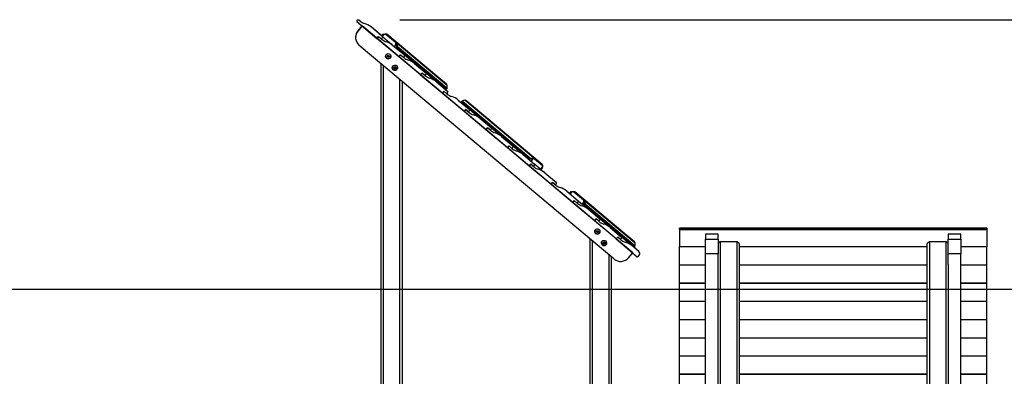
# Model space of a CAD drawing. Units: inches. Extents: x 32 to 181, y 37 to 242.
# Drawn here: x 85 to 132, y 225 to 242 of the extents above; entities that cross this region are included whole.
import ezdxf

# ---------------------------------------------------------------- set-up
doc = ezdxf.new("R2010")
doc.units = ezdxf.units.IN
doc.header["$MEASUREMENT"] = 0
doc.layers.add('Ebene 1', color=7, linetype='Continuous')

# ---------------------------------------------------------------- blocks, each defined once
blk = doc.blocks.new('block 2')
at = {"layer": 'Ebene 1', "color": 179, "lineweight": 25, "true_color": 0x1a171b}
for points in [[(100.693, 242.139), (100.693, 242.111)], [(100.693, 242.111), (101.65, 241.307)], [(100.846, 242.139), (100.792, 242.184)], [(100.846, 242.139), (100.792, 242.184)], [(102.753, 242.198), (180.893, 242.198)], [(100.94, 241.904), (100.747, 241.674)], [(100.747, 241.674), (100.94, 241.904)], [(100.94, 241.904), (100.747, 241.674)], [(100.747, 241.674), (100.94, 241.904)], [(113.882, 231.044), (100.94, 241.904)], [(113.882, 231.044), (100.94, 241.904)], [(101.87, 241.436), (101.368, 241.858)], [(101.916, 241.398), (101.368, 241.858)], [(101.65, 241.307), (101.727, 241.399)], [(101.666, 241.294), (101.65, 241.307)], [(101.665, 241.295), (101.743, 241.386)], [(101.665, 241.295), (101.743, 241.386)], [(102.7, 240.427), (101.665, 241.295)], [(101.727, 241.399), (101.865, 241.284)], [(101.743, 241.386), (101.896, 241.258)], [(101.865, 241.284), (101.896, 241.321)], [(101.865, 241.284), (101.896, 241.258)], [(101.908, 241.482), (101.87, 241.436)], [(101.978, 241.493), (101.905, 241.407)], [(101.917, 241.489), (101.914, 241.487), (101.912, 241.486), (101.908, 241.482)], [(101.947, 241.501), (101.931, 241.495), (101.917, 241.489)], [(101.978, 241.493), (101.969, 241.494), (101.962, 241.494), (101.955, 241.494), (101.95, 241.494), (101.945, 241.494), (101.941, 241.494), (101.933, 241.493), (101.926, 241.492), (101.921, 241.491), (101.917, 241.489)], [(101.919, 241.394), (102.387, 241.001)], [(101.96, 241.507), (101.944, 241.5), (101.927, 241.492)], [(101.947, 241.501), (101.955, 241.505), (101.966, 241.509), (101.979, 241.513), (101.994, 241.516)], [(101.994, 241.516), (101.986, 241.505), (101.978, 241.493)], [(102.041, 241.504), (101.978, 241.493)], [(101.994, 241.516), (102.057, 241.527)], [(102.057, 241.527), (102.041, 241.504)], [(102.079, 241.495), (102.061, 241.504), (102.041, 241.504)], [(102.057, 241.527), (102.092, 241.526), (102.122, 241.511)], [(102.122, 241.511), (102.079, 241.495)], [(102.542, 241.106), (102.079, 241.495)], [(104.518, 239.5), (102.122, 241.511)], [(102.122, 241.511), (102.585, 241.123)], [(102.585, 241.123), (102.542, 241.106)], [(102.559, 241.069), (102.554, 241.09), (102.542, 241.106)], [(102.585, 241.123), (102.604, 241.096), (102.611, 241.062)], [(102.585, 241.123), (104.982, 239.112)], [(112.985, 230.752), (100.808, 240.969)], [(102.418, 240.977), (102.966, 240.517)], [(102.486, 240.919), (102.559, 241.005)], [(102.611, 241.062), (102.559, 241.069)], [(102.559, 241.005), (102.559, 241.069)], [(102.589, 240.924), (102.589, 240.925), (102.589, 240.925), (102.589, 240.926), (102.588, 240.926), (102.588, 240.927), (102.588, 240.927), (102.588, 240.928), (102.587, 240.928), (102.587, 240.929), (102.587, 240.929), (102.587, 240.93), (102.587, 240.93), (102.586, 240.931), (102.586, 240.931), (102.586, 240.932), (102.585, 240.932), (102.585, 240.933), (102.585, 240.933), (102.585, 240.934), (102.584, 240.934), (102.584, 240.935), (102.584, 240.936), (102.584, 240.936), (102.583, 240.937), (102.583, 240.937), (102.583, 240.938), (102.583, 240.938), (102.583, 240.939), (102.582, 240.939), (102.582, 240.94), (102.582, 240.941), (102.582, 240.941), (102.581, 240.942), (102.581, 240.942), (102.581, 240.943), (102.58, 240.943), (102.58, 240.944), (102.58, 240.944), (102.58, 240.945), (102.579, 240.946), (102.579, 240.946), (102.579, 240.947), (102.579, 240.948), (102.578, 240.948), (102.578, 240.949), (102.578, 240.949), (102.578, 240.95), (102.577, 240.95), (102.577, 240.951), (102.577, 240.952), (102.577, 240.952), (102.576, 240.953), (102.576, 240.954), (102.576, 240.954), (102.575, 240.955), (102.575, 240.955), (102.575, 240.956), (102.575, 240.957), (102.574, 240.957), (102.574, 240.958), (102.574, 240.958), (102.574, 240.959), (102.574, 240.96), (102.573, 240.961), (102.573, 240.961), (102.573, 240.962), (102.573, 240.962), (102.572, 240.963), (102.572, 240.964), (102.572, 240.964), (102.572, 240.965), (102.571, 240.965), (102.571, 240.966), (102.571, 240.967), (102.571, 240.968), (102.571, 240.968), (102.57, 240.969), (102.57, 240.97), (102.569, 240.97), (102.569, 240.971), (102.569, 240.972), (102.569, 240.973), (102.569, 240.973), (102.569, 240.974), (102.568, 240.975), (102.568, 240.976), (102.567, 240.977), (102.567, 240.978), (102.567, 240.978), (102.567, 240.979), (102.566, 240.98), (102.566, 240.981), (102.566, 240.982), (102.565, 240.983), (102.565, 240.984), (102.565, 240.985), (102.565, 240.986), (102.564, 240.986), (102.564, 240.988), (102.564, 240.988), (102.563, 240.989), (102.563, 240.99), (102.563, 240.991), (102.563, 240.992), (102.562, 240.993), (102.562, 240.994), (102.562, 240.995), (102.561, 240.996), (102.561, 240.998), (102.561, 240.999), (102.56, 241), (102.56, 241.001), (102.56, 241.002), (102.559, 241.003), (102.559, 241.004), (102.559, 241.005)], [(102.612, 240.998), (102.585, 241.001), (102.559, 241.005)], [(102.574, 240.845), (102.598, 240.837)], [(102.589, 240.924), (102.604, 240.93), (102.619, 240.936)], [(102.61, 240.851), (102.609, 240.858), (102.609, 240.865), (102.608, 240.871), (102.607, 240.877), (102.605, 240.882), (102.604, 240.887), (102.601, 240.896), (102.597, 240.907), (102.594, 240.916), (102.589, 240.924)], [(102.61, 240.851), (102.598, 240.837)], [(102.598, 240.837), (104.946, 238.868)], [(102.619, 240.936), (102.619, 240.936), (102.619, 240.935), (102.619, 240.934), (102.619, 240.934), (102.62, 240.933), (102.62, 240.933), (102.62, 240.932), (102.62, 240.932), (102.62, 240.931), (102.62, 240.931), (102.62, 240.93), (102.62, 240.929), (102.62, 240.929), (102.62, 240.929), (102.62, 240.928), (102.62, 240.927), (102.62, 240.927), (102.62, 240.926), (102.62, 240.926), (102.62, 240.925), (102.621, 240.925), (102.621, 240.924), (102.621, 240.923), (102.621, 240.923), (102.621, 240.922), (102.621, 240.921), (102.621, 240.921), (102.621, 240.92), (102.621, 240.92), (102.621, 240.919), (102.621, 240.919), (102.621, 240.918), (102.621, 240.917), (102.621, 240.917), (102.621, 240.916), (102.621, 240.916), (102.621, 240.915), (102.621, 240.914), (102.621, 240.913), (102.621, 240.913), (102.621, 240.912), (102.621, 240.912), (102.621, 240.911), (102.621, 240.91), (102.621, 240.91), (102.621, 240.909), (102.621, 240.908), (102.621, 240.908), (102.621, 240.907), (102.621, 240.906), (102.621, 240.906), (102.621, 240.905), (102.621, 240.905), (102.621, 240.904), (102.621, 240.903), (102.621, 240.902), (102.621, 240.902), (102.621, 240.901), (102.621, 240.9), (102.621, 240.9), (102.621, 240.899), (102.621, 240.899), (102.621, 240.898), (102.621, 240.897), (102.621, 240.896), (102.62, 240.896), (102.62, 240.895), (102.62, 240.894), (102.62, 240.893), (102.62, 240.893), (102.62, 240.892), (102.62, 240.892), (102.62, 240.891), (102.62, 240.89), (102.62, 240.89), (102.62, 240.889), (102.62, 240.888), (102.62, 240.888), (102.619, 240.887), (102.619, 240.886), (102.619, 240.885), (102.619, 240.885), (102.619, 240.884), (102.619, 240.883), (102.619, 240.882), (102.619, 240.881), (102.618, 240.88), (102.618, 240.879), (102.618, 240.879), (102.618, 240.878), (102.618, 240.877), (102.618, 240.876), (102.617, 240.875), (102.617, 240.874), (102.617, 240.873), (102.617, 240.872), (102.616, 240.871), (102.616, 240.87), (102.616, 240.869), (102.616, 240.869), (102.615, 240.867), (102.615, 240.866), (102.615, 240.865), (102.614, 240.864), (102.614, 240.863), (102.614, 240.862), (102.614, 240.861), (102.613, 240.86), (102.613, 240.859), (102.613, 240.858), (102.612, 240.857), (102.612, 240.856), (102.611, 240.855), (102.611, 240.854), (102.61, 240.853), (102.61, 240.851)], [(104.958, 238.882), (102.61, 240.851)], [(105.008, 239.051), (102.611, 241.062)], [(102.611, 241.062), (102.612, 240.998)], [(102.612, 240.998), (102.612, 240.982), (102.614, 240.966), (102.616, 240.951), (102.619, 240.936)], [(102.619, 240.936), (105.001, 238.937)], [(102.777, 240.519), (102.7, 240.427)], [(102.7, 240.427), (102.777, 240.519)], [(103.734, 239.559), (102.7, 240.427)], [(102.914, 240.403), (102.777, 240.519)], [(102.777, 240.519), (102.93, 240.39)], [(102.946, 240.44), (102.914, 240.403)], [(102.914, 240.403), (102.93, 240.39)], [(103.422, 240.133), (102.968, 240.514)], [(101.851, 198.745), (101.851, 240.095)], [(101.95, 240.011), (101.95, 198.745)], [(103.452, 240.109), (104, 239.649)], [(102.75, 198.745), (102.75, 239.339)], [(102.851, 239.255), (102.851, 198.745)], [(103.811, 239.651), (103.734, 239.559)], [(103.742, 239.553), (103.734, 239.559)], [(103.741, 239.553), (103.819, 239.645)], [(103.741, 239.553), (103.819, 239.645)], [(104.776, 238.685), (103.741, 239.553)], [(103.949, 239.535), (103.811, 239.651)], [(103.819, 239.645), (103.972, 239.516)], [(103.98, 239.572), (103.949, 239.535)], [(103.949, 239.535), (103.972, 239.516)], [(104.463, 239.259), (104.002, 239.646)], [(104.493, 239.235), (105.041, 238.775)], [(104.982, 239.112), (104.518, 239.5)], [(104.853, 238.777), (104.776, 238.685)], [(104.783, 238.678), (104.861, 238.771)], [(104.783, 238.678), (104.861, 238.771)], [(104.991, 238.661), (104.853, 238.777)], [(104.861, 238.771), (105.014, 238.642)], [(104.946, 238.868), (104.958, 238.882)], [(104.946, 238.868), (104.95, 238.852)], [(104.952, 238.851), (104.99, 238.896)], [(104.952, 238.851), (105.041, 238.775)], [(104.958, 238.882), (104.964, 238.887), (104.971, 238.892), (104.976, 238.896), (104.98, 238.9), (104.984, 238.904), (104.986, 238.907), (104.992, 238.915), (104.996, 238.923), (104.999, 238.93), (105.001, 238.937)], [(104.995, 238.906), (104.994, 238.903), (104.993, 238.9), (104.991, 238.898), (104.989, 238.895), (104.986, 238.893), (104.983, 238.891), (104.979, 238.888), (104.974, 238.886), (104.966, 238.884), (104.958, 238.882)], [(105.008, 239.051), (105.001, 239.085), (104.982, 239.112)], [(104.995, 238.906), (104.998, 238.922), (105.001, 238.937)], [(105.001, 238.937), (105.004, 238.946), (105.007, 238.958), (105.008, 238.972), (105.009, 238.987)], [(105.001, 238.934), (105.005, 238.951)], [(105.009, 238.987), (105.008, 239.051)], [(104.783, 238.678), (104.776, 238.685)], [(105.817, 237.811), (104.783, 238.678)], [(105.022, 238.698), (104.991, 238.661)], [(104.991, 238.661), (105.014, 238.642)], [(105.535, 238.361), (105.67, 238.247)], [(105.535, 238.361), (106.083, 237.901)], [(105.717, 238.303), (105.67, 238.247)], [(105.714, 238.248), (105.712, 238.255), (105.711, 238.262), (105.711, 238.268), (105.711, 238.273), (105.711, 238.277), (105.711, 238.281), (105.711, 238.287), (105.712, 238.293), (105.714, 238.297), (105.716, 238.301)], [(105.75, 238.309), (105.747, 238.307), (105.744, 238.303), (105.74, 238.3), (105.737, 238.295), (105.733, 238.29), (105.729, 238.285), (105.726, 238.278), (105.722, 238.271), (105.718, 238.26), (105.714, 238.248)], [(105.716, 238.301), (105.718, 238.303), (105.72, 238.305), (105.722, 238.307), (105.726, 238.309), (105.729, 238.311), (105.733, 238.312), (105.734, 238.313)], [(105.716, 238.301), (105.733, 238.306), (105.75, 238.309)], [(105.771, 238.325), (105.752, 238.319), (105.734, 238.313)], [(105.79, 238.332), (105.777, 238.328), (105.766, 238.322), (105.757, 238.316), (105.75, 238.309)], [(105.75, 238.309), (109.017, 235.569)], [(105.847, 238.348), (105.79, 238.332)], [(105.902, 238.34), (105.877, 238.351), (105.847, 238.348)], [(109.133, 235.591), (105.847, 238.348)], [(106.273, 238.028), (105.902, 238.34)], [(105.902, 238.34), (109.188, 235.583)], [(105.678, 238.241), (105.702, 238.234)], [(105.714, 238.248), (105.702, 238.234)], [(105.702, 238.234), (108.92, 235.533)], [(108.932, 235.548), (105.714, 238.248)], [(105.894, 237.903), (105.817, 237.811)], [(105.825, 237.804), (105.817, 237.811)], [(105.825, 237.804), (105.902, 237.896)], [(105.825, 237.804), (105.902, 237.896)], [(106.859, 236.936), (105.825, 237.804)], [(106.032, 237.787), (105.894, 237.903)], [(105.902, 237.896), (106.055, 237.768)], [(106.064, 237.824), (106.032, 237.787)], [(106.561, 237.5), (106.085, 237.899)], [(109.559, 235.271), (106.273, 238.028)], [(106.032, 237.787), (106.055, 237.768)], [(106.577, 237.487), (107.125, 237.027)], [(106.937, 237.029), (106.859, 236.936)], [(106.859, 236.936), (106.937, 237.029)], [(107.894, 236.069), (106.859, 236.936)], [(107.075, 236.913), (106.937, 237.029)], [(106.937, 237.029), (107.09, 236.9)], [(107.106, 236.95), (107.075, 236.913)], [(107.075, 236.913), (107.09, 236.9)], [(107.594, 236.633), (107.127, 237.025)], [(107.611, 236.619), (108.159, 236.159)], [(107.894, 236.069), (107.971, 236.161)], [(107.971, 236.161), (107.894, 236.069)], [(108.928, 235.201), (107.894, 236.069)], [(107.971, 236.161), (108.124, 236.032)], [(108.108, 236.045), (107.971, 236.161)], [(108.14, 236.082), (108.108, 236.045)], [(108.108, 236.045), (108.124, 236.032)], [(108.629, 235.765), (108.161, 236.157)], [(108.645, 235.751), (109.194, 235.291)], [(108.92, 235.533), (108.932, 235.548)], [(108.92, 235.533), (108.939, 235.504)], [(108.932, 235.548), (108.94, 235.552), (108.948, 235.555), (108.955, 235.557), (108.962, 235.56), (108.968, 235.561), (108.974, 235.563), (108.985, 235.565), (108.996, 235.567), (109.006, 235.568), (109.017, 235.569)], [(109.015, 235.534), (109.008, 235.536), (109.001, 235.538), (108.994, 235.539), (108.987, 235.541), (108.98, 235.542), (108.972, 235.544), (108.963, 235.545), (108.955, 235.546), (108.943, 235.547), (108.932, 235.548)], [(109.017, 235.569), (109.016, 235.552), (109.015, 235.534)], [(109.094, 235.522), (109.087, 235.522), (109.08, 235.522), (109.073, 235.523), (109.067, 235.523), (109.061, 235.524), (109.056, 235.525), (109.045, 235.526), (109.034, 235.529), (109.024, 235.531), (109.015, 235.534)], [(109.017, 235.569), (109.031, 235.568), (109.047, 235.569), (109.061, 235.571), (109.076, 235.575)], [(109.094, 235.522), (109.022, 235.435)], [(109.076, 235.575), (109.133, 235.591)], [(109.076, 235.575), (109.086, 235.548), (109.094, 235.522)], [(109.152, 235.538), (109.094, 235.522)], [(109.133, 235.591), (109.163, 235.594), (109.188, 235.583)], [(109.133, 235.591), (109.152, 235.538)], [(109.185, 235.533), (109.17, 235.539), (109.152, 235.538)], [(109.188, 235.583), (109.185, 235.533)], [(109.556, 235.222), (109.185, 235.533)], [(109.188, 235.583), (109.559, 235.271)], [(109.005, 235.293), (108.928, 235.201)], [(108.935, 235.195), (108.928, 235.201)], [(108.935, 235.194), (109.012, 235.287)], [(108.935, 235.194), (109.012, 235.287)], [(109.97, 234.327), (108.935, 235.194)], [(109.143, 235.177), (109.005, 235.293)], [(109.012, 235.287), (109.166, 235.158)], [(109.174, 235.215), (109.143, 235.177)], [(109.143, 235.177), (109.166, 235.158)], [(109.195, 235.289), (109.488, 235.044)], [(109.488, 235.044), (109.561, 235.131)], [(109.508, 235.027), (109.503, 235.031), (109.488, 235.044)], [(109.508, 235.027), (109.555, 235.083)], [(109.554, 235.082), (109.555, 235.084), (109.557, 235.086), (109.559, 235.089), (109.56, 235.092), (109.561, 235.096), (109.561, 235.1), (109.562, 235.106), (109.562, 235.112), (109.562, 235.121), (109.561, 235.131)], [(109.559, 235.271), (109.556, 235.222)], [(109.567, 235.19), (109.565, 235.208), (109.556, 235.222)], [(109.559, 235.271), (109.574, 235.249), (109.577, 235.218)], [(109.561, 235.131), (109.567, 235.19)], [(109.571, 235.159), (109.566, 235.145), (109.561, 235.131)], [(109.562, 235.101), (109.564, 235.12), (109.567, 235.14)], [(109.577, 235.218), (109.567, 235.19)], [(109.577, 235.218), (109.571, 235.159)], [(109.687, 234.877), (110.235, 234.417)], [(109.687, 234.877), (110.235, 234.417)], [(110.047, 234.419), (109.97, 234.327)], [(109.977, 234.32), (109.97, 234.327)], [(109.977, 234.32), (109.97, 234.327)], [(109.977, 234.32), (110.054, 234.412)], [(109.977, 234.32), (110.054, 234.412)], [(111.011, 233.452), (109.977, 234.32)], [(110.184, 234.303), (110.047, 234.419)], [(110.054, 234.412), (110.208, 234.284)], [(110.215, 234.34), (110.184, 234.303)], [(110.184, 234.303), (110.208, 234.284)], [(110.729, 234.003), (110.856, 233.896)], [(110.729, 234.003), (111.277, 233.543)], [(110.895, 233.942), (110.856, 233.896)], [(110.964, 233.953), (110.892, 233.866)], [(110.903, 233.949), (110.901, 233.947), (110.899, 233.946), (110.895, 233.942)], [(110.933, 233.96), (110.918, 233.954), (110.903, 233.949)], [(110.964, 233.953), (110.957, 233.953), (110.949, 233.954), (110.942, 233.954), (110.937, 233.954), (110.932, 233.954), (110.928, 233.953), (110.92, 233.953), (110.913, 233.952), (110.908, 233.95), (110.903, 233.949)], [(110.947, 233.967), (110.931, 233.959), (110.915, 233.952)], [(110.933, 233.96), (110.942, 233.965), (110.953, 233.969), (110.966, 233.973), (110.981, 233.976)], [(110.981, 233.976), (110.973, 233.964), (110.964, 233.953)], [(111.028, 233.964), (110.964, 233.953)], [(110.981, 233.976), (111.044, 233.987)], [(111.044, 233.987), (111.028, 233.964)], [(111.066, 233.954), (111.049, 233.963), (111.028, 233.964)], [(111.044, 233.987), (111.079, 233.986), (111.108, 233.971)], [(111.108, 233.971), (111.066, 233.954)], [(111.529, 233.566), (111.066, 233.954)], [(113.505, 231.96), (111.108, 233.971)], [(111.108, 233.971), (111.572, 233.582)], [(111.572, 233.582), (111.529, 233.566)], [(111.546, 233.529), (111.542, 233.55), (111.529, 233.566)], [(111.572, 233.582), (111.591, 233.556), (111.598, 233.521)], [(111.572, 233.582), (113.969, 231.571)], [(111.088, 233.545), (111.011, 233.452)], [(111.019, 233.446), (111.011, 233.453)], [(111.019, 233.446), (111.096, 233.538)], [(111.019, 233.446), (111.096, 233.538)], [(112.053, 232.578), (111.019, 233.446)], [(111.226, 233.429), (111.088, 233.545)], [(111.096, 233.538), (111.249, 233.409)], [(111.257, 233.466), (111.226, 233.429)], [(111.226, 233.429), (111.249, 233.409)], [(111.279, 233.541), (111.473, 233.378)], [(111.473, 233.378), (111.546, 233.465)], [(111.554, 233.31), (111.514, 233.344), (111.473, 233.378)], [(111.598, 233.521), (111.546, 233.529)], [(111.546, 233.465), (111.546, 233.529)], [(111.576, 233.384), (111.576, 233.385), (111.576, 233.385), (111.576, 233.385), (111.575, 233.386), (111.575, 233.386), (111.575, 233.387), (111.575, 233.387), (111.574, 233.388), (111.574, 233.389), (111.574, 233.389), (111.574, 233.39), (111.574, 233.39), (111.573, 233.39), (111.573, 233.391), (111.573, 233.391), (111.573, 233.392), (111.572, 233.392), (111.572, 233.393), (111.572, 233.394), (111.571, 233.394), (111.571, 233.395), (111.571, 233.395), (111.571, 233.396), (111.57, 233.396), (111.57, 233.397), (111.57, 233.397), (111.57, 233.398), (111.569, 233.399), (111.569, 233.399), (111.569, 233.4), (111.568, 233.4), (111.568, 233.401), (111.568, 233.401), (111.568, 233.402), (111.568, 233.402), (111.567, 233.403), (111.567, 233.404), (111.567, 233.404), (111.567, 233.405), (111.566, 233.406), (111.566, 233.406), (111.566, 233.407), (111.566, 233.407), (111.565, 233.408), (111.565, 233.408), (111.565, 233.409), (111.565, 233.409), (111.564, 233.41), (111.564, 233.411), (111.564, 233.412), (111.564, 233.412), (111.563, 233.412), (111.563, 233.413), (111.563, 233.414), (111.563, 233.414), (111.563, 233.415), (111.562, 233.416), (111.562, 233.416), (111.561, 233.417), (111.561, 233.418), (111.561, 233.418), (111.561, 233.419), (111.561, 233.42), (111.56, 233.42), (111.56, 233.421), (111.56, 233.421), (111.56, 233.422), (111.559, 233.423), (111.559, 233.423), (111.559, 233.424), (111.559, 233.425), (111.558, 233.425), (111.558, 233.426), (111.558, 233.427), (111.558, 233.427), (111.558, 233.428), (111.557, 233.429), (111.557, 233.43), (111.557, 233.43), (111.557, 233.431), (111.556, 233.432), (111.556, 233.432), (111.556, 233.433), (111.556, 233.434), (111.555, 233.435), (111.555, 233.436), (111.555, 233.436), (111.554, 233.437), (111.554, 233.438), (111.554, 233.439), (111.554, 233.44), (111.553, 233.44), (111.553, 233.441), (111.552, 233.442), (111.552, 233.443), (111.552, 233.444), (111.552, 233.445), (111.551, 233.446), (111.551, 233.447), (111.55, 233.448), (111.55, 233.449), (111.55, 233.45), (111.55, 233.451), (111.549, 233.452), (111.549, 233.453), (111.549, 233.454), (111.548, 233.455), (111.548, 233.456), (111.548, 233.457), (111.548, 233.458), (111.547, 233.459), (111.547, 233.461), (111.547, 233.462), (111.546, 233.463), (111.546, 233.464), (111.546, 233.465)], [(111.599, 233.458), (111.572, 233.461), (111.546, 233.465)], [(111.554, 233.31), (111.57, 233.301), (111.585, 233.297)], [(111.752, 233.144), (111.554, 233.31)], [(111.576, 233.384), (111.591, 233.39), (111.606, 233.396)], [(111.597, 233.311), (111.596, 233.318), (111.596, 233.325), (111.595, 233.331), (111.594, 233.337), (111.592, 233.341), (111.591, 233.346), (111.588, 233.356), (111.584, 233.366), (111.58, 233.375), (111.576, 233.384)], [(111.597, 233.311), (111.585, 233.297)], [(111.585, 233.297), (113.932, 231.327)], [(111.606, 233.396), (111.606, 233.395), (111.606, 233.395), (111.606, 233.394), (111.606, 233.394), (111.607, 233.393), (111.607, 233.393), (111.607, 233.392), (111.607, 233.392), (111.607, 233.391), (111.607, 233.391), (111.607, 233.39), (111.607, 233.389), (111.607, 233.389), (111.607, 233.388), (111.607, 233.387), (111.607, 233.387), (111.607, 233.386), (111.607, 233.386), (111.607, 233.385), (111.607, 233.385), (111.608, 233.384), (111.608, 233.384), (111.608, 233.383), (111.608, 233.382), (111.608, 233.382), (111.608, 233.381), (111.608, 233.38), (111.608, 233.38), (111.608, 233.379), (111.608, 233.379), (111.608, 233.378), (111.608, 233.378), (111.608, 233.377), (111.608, 233.376), (111.608, 233.376), (111.608, 233.375), (111.608, 233.374), (111.608, 233.374), (111.608, 233.373), (111.608, 233.373), (111.608, 233.372), (111.608, 233.371), (111.608, 233.371), (111.608, 233.37), (111.608, 233.37), (111.608, 233.369), (111.608, 233.368), (111.608, 233.367), (111.608, 233.367), (111.608, 233.366), (111.608, 233.366), (111.608, 233.365), (111.608, 233.364), (111.608, 233.364), (111.608, 233.363), (111.608, 233.362), (111.608, 233.361), (111.608, 233.361), (111.608, 233.36), (111.608, 233.36), (111.608, 233.359), (111.608, 233.358), (111.608, 233.358), (111.608, 233.357), (111.608, 233.356), (111.607, 233.355), (111.607, 233.355), (111.607, 233.354), (111.607, 233.353), (111.607, 233.353), (111.607, 233.352), (111.607, 233.351), (111.607, 233.351), (111.607, 233.35), (111.607, 233.349), (111.607, 233.349), (111.607, 233.348), (111.607, 233.347), (111.606, 233.346), (111.606, 233.346), (111.606, 233.345), (111.606, 233.344), (111.606, 233.343), (111.606, 233.342), (111.606, 233.342), (111.606, 233.341), (111.605, 233.34), (111.605, 233.339), (111.605, 233.338), (111.605, 233.337), (111.605, 233.336), (111.605, 233.336), (111.604, 233.335), (111.604, 233.334), (111.604, 233.333), (111.604, 233.332), (111.604, 233.331), (111.603, 233.33), (111.603, 233.329), (111.603, 233.328), (111.602, 233.327), (111.602, 233.326), (111.602, 233.325), (111.601, 233.324), (111.601, 233.323), (111.601, 233.322), (111.601, 233.321), (111.6, 233.32), (111.6, 233.319), (111.6, 233.318), (111.599, 233.317), (111.599, 233.315), (111.598, 233.314), (111.598, 233.313), (111.598, 233.312), (111.597, 233.311)], [(113.944, 231.342), (111.597, 233.311)], [(113.995, 231.51), (111.598, 233.521)], [(111.598, 233.521), (111.599, 233.458)], [(111.599, 233.458), (111.599, 233.442), (111.601, 233.426), (111.603, 233.41), (111.606, 233.396)], [(111.606, 233.396), (113.988, 231.397)], [(111.771, 233.129), (112.319, 232.668)], [(112.053, 232.578), (112.13, 232.67)], [(112.13, 232.67), (112.053, 232.578)], [(112.13, 232.67), (112.283, 232.542)], [(112.268, 232.555), (112.13, 232.67)], [(112.786, 232.276), (112.321, 232.667)], [(113.087, 231.711), (112.053, 232.578)], [(112.299, 232.592), (112.268, 232.555)], [(112.268, 232.555), (112.283, 232.542)], [(112.805, 232.261), (113.353, 231.801)], [(116.122, 232.171), (116.122, 232.214), (116.122, 232.231)], [(130.822, 232.231), (116.122, 232.231)], [(116.122, 232.171), (116.122, 232.143)], [(130.822, 232.171), (116.122, 232.171)], [(130.822, 232.231), (130.822, 232.214), (130.822, 232.171)], [(130.822, 232.171), (130.822, 232.143)], [(111.851, 198.745), (111.851, 231.704)], [(113.164, 231.802), (113.087, 231.711)], [(113.164, 231.802), (113.087, 231.711)], [(113.087, 231.711), (114.098, 230.862)], [(113.317, 231.674), (113.164, 231.802)], [(113.302, 231.687), (113.164, 231.802)], [(113.334, 231.724), (113.302, 231.687)], [(113.317, 231.674), (113.302, 231.687)], [(113.82, 231.408), (113.355, 231.799)], [(113.969, 231.571), (113.505, 231.96)], [(116.122, 232.143), (116.122, 231.34)], [(130.822, 232.143), (116.122, 232.143)], [(117.372, 231.937), (117.372, 231.706)], [(117.972, 231.937), (117.372, 231.937)], [(117.372, 231.002), (117.372, 231.342), (117.372, 231.706)], [(117.372, 231.706), (117.972, 231.706)], [(117.972, 231.706), (117.972, 231.937)], [(117.972, 231.706), (117.972, 231.342), (117.972, 231.002)], [(128.973, 231.937), (128.973, 231.706)], [(129.572, 231.937), (128.973, 231.937)], [(128.973, 231.002), (128.973, 231.342), (128.973, 231.706)], [(128.973, 231.706), (129.572, 231.706)], [(129.572, 231.706), (129.572, 231.937)], [(129.572, 231.706), (129.572, 231.342), (129.572, 231.002)], [(130.822, 232.143), (130.822, 231.34)], [(111.951, 231.62), (111.951, 198.745)], [(114.184, 231.104), (113.839, 231.393)], [(113.932, 231.327), (113.944, 231.342)], [(113.932, 231.327), (113.937, 231.311)], [(113.938, 231.31), (113.977, 231.356)], [(114.184, 231.104), (113.938, 231.31)], [(113.944, 231.342), (113.951, 231.346), (113.958, 231.351), (113.962, 231.356), (113.967, 231.36), (113.971, 231.363), (113.973, 231.367), (113.979, 231.375), (113.983, 231.383), (113.986, 231.39), (113.988, 231.397)], [(113.982, 231.365), (113.981, 231.363), (113.98, 231.36), (113.978, 231.357), (113.976, 231.355), (113.973, 231.352), (113.97, 231.35), (113.966, 231.348), (113.961, 231.346), (113.953, 231.344), (113.944, 231.342)], [(113.995, 231.51), (113.988, 231.545), (113.969, 231.571)], [(113.982, 231.365), (113.985, 231.381), (113.988, 231.397)], [(113.988, 231.397), (113.991, 231.406), (113.993, 231.418), (113.995, 231.432), (113.996, 231.447)], [(113.988, 231.394), (113.993, 231.411)], [(113.996, 231.447), (113.995, 231.51)], [(116.122, 231.327), (116.122, 231.34)], [(117.373, 231.34), (116.122, 231.34)], [(116.122, 230.46), (116.122, 231.327)], [(117.373, 231.327), (116.122, 231.327)], [(118.073, 231.574), (117.972, 231.491)], [(118.872, 231.574), (118.073, 231.574)], [(118.073, 231.574), (118.073, 221.799)], [(118.973, 231.491), (118.872, 231.574)], [(118.872, 221.414), (118.872, 231.574)], [(118.973, 231.491), (118.973, 221.365)], [(127.972, 231.34), (118.973, 231.34)], [(127.972, 231.327), (118.973, 231.327)], [(128.072, 231.574), (127.973, 231.491)], [(127.973, 219.613), (127.973, 231.491)], [(128.873, 231.574), (128.072, 231.574)], [(128.072, 231.574), (128.072, 219.613)], [(128.973, 231.491), (128.873, 231.574)], [(128.873, 220.445), (128.873, 231.574)], [(130.822, 231.34), (129.572, 231.34)], [(130.822, 231.327), (129.572, 231.327)], [(130.822, 231.327), (130.822, 231.34)], [(130.822, 230.46), (130.822, 231.327)], [(112.751, 198.745), (112.751, 230.949)], [(112.851, 230.865), (112.851, 198.745)], [(113.689, 230.814), (113.882, 231.044)], [(114.14, 230.866), (114.198, 230.935)], [(117.372, 223.417), (117.372, 231.002)], [(117.972, 231.002), (117.372, 231.002)], [(117.972, 230.486), (117.972, 231.002)], [(128.973, 230.486), (128.973, 231.002)], [(129.572, 231.002), (128.973, 231.002)], [(129.572, 223.417), (129.572, 231.002)], [(116.122, 229.592), (116.122, 230.46)], [(117.373, 230.46), (116.122, 230.46)], [(117.373, 230.46), (116.122, 230.46)], [(117.972, 221.847), (117.972, 230.486)], [(127.972, 230.46), (118.973, 230.46)], [(127.972, 230.46), (118.973, 230.46)], [(128.973, 230.486), (128.973, 220.445)], [(130.822, 230.46), (129.572, 230.46)], [(130.822, 230.46), (129.572, 230.46)], [(130.822, 229.592), (130.822, 230.46)], [(117.373, 229.592), (116.122, 229.592)], [(116.122, 229.586), (116.122, 229.592)], [(116.122, 228.718), (116.122, 229.586)], [(117.373, 229.586), (116.122, 229.586)], [(127.972, 229.592), (118.973, 229.592)], [(127.972, 229.586), (118.973, 229.586)], [(130.822, 229.592), (129.572, 229.592)], [(130.822, 229.586), (129.572, 229.586)], [(130.822, 229.586), (130.822, 229.592)], [(130.822, 228.718), (130.822, 229.586)], [(80.441, 229.314), (171.99, 229.314)], [(116.122, 228.711), (116.122, 228.718)], [(117.373, 228.718), (116.122, 228.718)], [(116.122, 227.844), (116.122, 228.711)], [(117.373, 228.711), (116.122, 228.711)], [(127.972, 228.718), (118.973, 228.718)], [(127.972, 228.711), (118.973, 228.711)], [(130.822, 228.718), (129.572, 228.718)], [(130.822, 228.711), (129.572, 228.711)], [(130.822, 228.711), (130.822, 228.718)], [(130.822, 227.844), (130.822, 228.711)], [(117.373, 227.844), (116.122, 227.844)], [(116.122, 227.837), (116.122, 227.844)], [(116.122, 226.969), (116.122, 227.837)], [(117.373, 227.837), (116.122, 227.837)], [(127.972, 227.844), (118.973, 227.844)], [(127.972, 227.837), (118.973, 227.837)], [(130.822, 227.844), (129.572, 227.844)], [(130.822, 227.837), (129.572, 227.837)], [(130.822, 227.837), (130.822, 227.844)], [(130.822, 226.969), (130.822, 227.837)], [(117.373, 226.969), (116.122, 226.969)], [(116.122, 226.102), (116.122, 226.969)], [(117.373, 226.969), (116.122, 226.969)], [(127.972, 226.969), (118.973, 226.969)], [(127.972, 226.969), (118.973, 226.969)], [(130.822, 226.969), (129.572, 226.969)], [(130.822, 226.969), (129.572, 226.969)], [(130.822, 226.102), (130.822, 226.969)], [(117.373, 226.102), (116.122, 226.102)], [(116.122, 225.234), (116.122, 226.102)], [(117.373, 226.102), (116.122, 226.102)], [(127.972, 226.102), (118.973, 226.102)], [(127.972, 226.102), (118.973, 226.102)], [(130.822, 226.102), (129.572, 226.102)], [(130.822, 226.102), (129.572, 226.102)], [(130.822, 225.234), (130.822, 226.102)], [(116.122, 225.227), (116.122, 225.234)], [(117.373, 225.234), (116.122, 225.234)], [(116.122, 224.36), (116.122, 225.227)], [(117.373, 225.227), (116.122, 225.227)], [(127.972, 225.234), (118.973, 225.234)], [(127.972, 225.227), (118.973, 225.227)], [(130.822, 225.234), (129.572, 225.234)], [(130.822, 225.227), (129.572, 225.227)], [(130.822, 225.227), (130.822, 225.234)], [(130.822, 224.36), (130.822, 225.227)]]:
    blk.add_lwpolyline(points, dxfattribs=at)
for points, knots in [([(100.792, 242.184), (100.766, 242.206), (100.728, 242.202), (100.707, 242.177), (100.698, 242.166), (100.693, 242.153), (100.693, 242.139)], [0, 0, 0, 0, 1, 1, 1, 2, 2, 2, 2]), ([(100.792, 242.184), (100.766, 242.206), (100.728, 242.202), (100.707, 242.177), (100.698, 242.166), (100.693, 242.153), (100.693, 242.139)], [0, 0, 0, 0, 1, 1, 1, 2, 2, 2, 2]), ([(102.273, 240.554), (102.22, 240.599), (102.142, 240.592), (102.097, 240.539), (102.053, 240.486), (102.06, 240.407), (102.113, 240.363), (102.165, 240.319), (102.244, 240.326), (102.289, 240.378), (102.333, 240.431), (102.326, 240.51), (102.273, 240.554), (102.273, 240.554), (102.273, 240.554), (102.273, 240.554)], [0, 0, 0, 0, 1, 1, 1, 2, 2, 2, 3, 3, 3, 4, 4, 4, 5, 5, 5, 5]), ([(102.068, 240.459), (102.068, 240.39), (102.124, 240.334), (102.193, 240.334), (102.261, 240.334), (102.318, 240.39), (102.318, 240.459)], [0, 0, 0, 0, 1, 1, 1, 2, 2, 2, 2]), ([(102.225, 240.497), (102.204, 240.515), (102.172, 240.512), (102.155, 240.491), (102.137, 240.47), (102.14, 240.438), (102.161, 240.42), (102.182, 240.403), (102.214, 240.406), (102.231, 240.427), (102.249, 240.448), (102.246, 240.479), (102.225, 240.497), (102.225, 240.497), (102.225, 240.497), (102.225, 240.497)], [0, 0, 0, 0, 1, 1, 1, 2, 2, 2, 3, 3, 3, 4, 4, 4, 5, 5, 5, 5]), ([(102.191, 240.43), (102.207, 240.43), (102.221, 240.443), (102.221, 240.46), (102.221, 240.476), (102.207, 240.49), (102.191, 240.49), (102.174, 240.49), (102.161, 240.476), (102.161, 240.46), (102.161, 240.443), (102.174, 240.43), (102.191, 240.43), (102.191, 240.43), (102.191, 240.43), (102.191, 240.43)], [0, 0, 0, 0, 1, 1, 1, 2, 2, 2, 3, 3, 3, 4, 4, 4, 5, 5, 5, 5]), ([(102.161, 240.42), (102.182, 240.403), (102.214, 240.406), (102.231, 240.427), (102.239, 240.436), (102.243, 240.447), (102.243, 240.459)], [0, 0, 0, 0, 1, 1, 1, 2, 2, 2, 2]), ([(102.591, 240.005), (102.538, 240.049), (102.459, 240.042), (102.415, 239.989), (102.37, 239.936), (102.377, 239.857), (102.43, 239.813), (102.483, 239.768), (102.562, 239.776), (102.606, 239.829), (102.65, 239.881), (102.643, 239.961), (102.591, 240.005), (102.591, 240.005), (102.591, 240.005), (102.591, 240.005)], [0, 0, 0, 0, 1, 1, 1, 2, 2, 2, 3, 3, 3, 4, 4, 4, 5, 5, 5, 5]), ([(102.385, 239.909), (102.385, 239.84), (102.441, 239.784), (102.51, 239.784), (102.579, 239.784), (102.636, 239.84), (102.636, 239.909)], [0, 0, 0, 0, 1, 1, 1, 2, 2, 2, 2]), ([(102.543, 239.947), (102.522, 239.965), (102.49, 239.962), (102.472, 239.941), (102.455, 239.92), (102.457, 239.888), (102.478, 239.871), (102.499, 239.853), (102.531, 239.856), (102.549, 239.877), (102.566, 239.898), (102.564, 239.93), (102.543, 239.947), (102.543, 239.947), (102.543, 239.947), (102.543, 239.947)], [0, 0, 0, 0, 1, 1, 1, 2, 2, 2, 3, 3, 3, 4, 4, 4, 5, 5, 5, 5]), ([(102.478, 239.871), (102.499, 239.853), (102.531, 239.856), (102.549, 239.877), (102.556, 239.886), (102.56, 239.897), (102.56, 239.909)], [0, 0, 0, 0, 1, 1, 1, 2, 2, 2, 2]), ([(102.511, 239.88), (102.527, 239.88), (102.541, 239.893), (102.541, 239.91), (102.541, 239.926), (102.527, 239.94), (102.511, 239.94), (102.494, 239.94), (102.481, 239.926), (102.481, 239.91), (102.481, 239.893), (102.494, 239.88), (102.511, 239.88), (102.511, 239.88), (102.511, 239.88), (102.511, 239.88)], [0, 0, 0, 0, 1, 1, 1, 2, 2, 2, 3, 3, 3, 4, 4, 4, 5, 5, 5, 5]), ([(112.273, 232.164), (112.221, 232.208), (112.141, 232.201), (112.097, 232.148), (112.053, 232.095), (112.06, 232.016), (112.112, 231.972), (112.165, 231.928), (112.244, 231.935), (112.288, 231.987), (112.333, 232.04), (112.326, 232.12), (112.273, 232.164), (112.273, 232.164), (112.273, 232.164), (112.273, 232.164)], [0, 0, 0, 0, 1, 1, 1, 2, 2, 2, 3, 3, 3, 4, 4, 4, 5, 5, 5, 5]), ([(112.068, 232.068), (112.068, 231.999), (112.124, 231.943), (112.193, 231.943), (112.262, 231.943), (112.318, 231.999), (112.318, 232.068)], [0, 0, 0, 0, 1, 1, 1, 2, 2, 2, 2]), ([(112.225, 232.106), (112.204, 232.124), (112.172, 232.121), (112.154, 232.1), (112.137, 232.079), (112.14, 232.047), (112.161, 232.03), (112.182, 232.012), (112.213, 232.015), (112.231, 232.036), (112.249, 232.057), (112.246, 232.089), (112.225, 232.106), (112.225, 232.106), (112.225, 232.106), (112.225, 232.106)], [0, 0, 0, 0, 1, 1, 1, 2, 2, 2, 3, 3, 3, 4, 4, 4, 5, 5, 5, 5]), ([(112.161, 232.07), (112.161, 232.053), (112.174, 232.04), (112.191, 232.04), (112.207, 232.04), (112.221, 232.053), (112.221, 232.07), (112.221, 232.086), (112.207, 232.1), (112.191, 232.1), (112.174, 232.1), (112.161, 232.086), (112.161, 232.07), (112.161, 232.07), (112.161, 232.07), (112.161, 232.07)], [0, 0, 0, 0, 1, 1, 1, 2, 2, 2, 3, 3, 3, 4, 4, 4, 5, 5, 5, 5]), ([(112.161, 232.07), (112.161, 232.053), (112.174, 232.04), (112.191, 232.04), (112.207, 232.04), (112.221, 232.053), (112.221, 232.07)], [0, 0, 0, 0, 1, 1, 1, 2, 2, 2, 2]), ([(112.161, 232.03), (112.182, 232.012), (112.213, 232.015), (112.231, 232.036), (112.239, 232.045), (112.243, 232.056), (112.243, 232.068)], [0, 0, 0, 0, 1, 1, 1, 2, 2, 2, 2]), ([(112.591, 231.614), (112.538, 231.658), (112.459, 231.651), (112.414, 231.598), (112.37, 231.545), (112.377, 231.466), (112.43, 231.422), (112.483, 231.378), (112.562, 231.385), (112.606, 231.437), (112.65, 231.49), (112.644, 231.57), (112.591, 231.614), (112.591, 231.614), (112.591, 231.614), (112.591, 231.614)], [0, 0, 0, 0, 1, 1, 1, 2, 2, 2, 3, 3, 3, 4, 4, 4, 5, 5, 5, 5]), ([(112.386, 231.518), (112.386, 231.449), (112.441, 231.393), (112.51, 231.393), (112.579, 231.393), (112.635, 231.449), (112.635, 231.518)], [0, 0, 0, 0, 1, 1, 1, 2, 2, 2, 2]), ([(112.543, 231.556), (112.521, 231.574), (112.49, 231.571), (112.472, 231.55), (112.454, 231.529), (112.457, 231.497), (112.478, 231.48), (112.5, 231.462), (112.531, 231.465), (112.549, 231.486), (112.566, 231.507), (112.564, 231.539), (112.543, 231.556), (112.543, 231.556), (112.543, 231.556), (112.543, 231.556)], [0, 0, 0, 0, 1, 1, 1, 2, 2, 2, 3, 3, 3, 4, 4, 4, 5, 5, 5, 5]), ([(112.478, 231.48), (112.5, 231.462), (112.531, 231.465), (112.549, 231.486), (112.556, 231.495), (112.561, 231.506), (112.561, 231.518)], [0, 0, 0, 0, 1, 1, 1, 2, 2, 2, 2]), ([(112.481, 231.52), (112.481, 231.503), (112.494, 231.49), (112.51, 231.49), (112.527, 231.49), (112.541, 231.503), (112.541, 231.52), (112.541, 231.536), (112.527, 231.55), (112.51, 231.55), (112.494, 231.55), (112.481, 231.536), (112.481, 231.52), (112.481, 231.52), (112.481, 231.52), (112.481, 231.52)], [0, 0, 0, 0, 1, 1, 1, 2, 2, 2, 3, 3, 3, 4, 4, 4, 5, 5, 5, 5]), ([(112.481, 231.52), (112.481, 231.503), (112.494, 231.49), (112.51, 231.49), (112.527, 231.49), (112.541, 231.503), (112.541, 231.52)], [0, 0, 0, 0, 1, 1, 1, 2, 2, 2, 2])]:
    blk.add_open_spline(points, degree=3, knots=knots, dxfattribs=at)
for points in [[(100.846, 242.139), (100.909, 242.086), (100.982, 242.047), (101.06, 242.023)], [(100.846, 242.139), (100.909, 242.086), (100.982, 242.047), (101.06, 242.023)], [(100.747, 241.674), (100.571, 241.464), (100.598, 241.146), (100.808, 240.969)], [(100.747, 241.674), (100.671, 241.584), (100.63, 241.47), (100.63, 241.353)], [(101.368, 241.858), (101.278, 241.933), (101.173, 241.99), (101.06, 242.023)], [(101.368, 241.858), (101.278, 241.933), (101.173, 241.99), (101.06, 242.023)], [(100.633, 241.409), (100.631, 241.39), (100.63, 241.371), (100.63, 241.353)], [(101.896, 241.321), (101.913, 241.34), (101.921, 241.365), (101.92, 241.391)], [(101.896, 241.258), (101.958, 241.205), (102.031, 241.166), (102.11, 241.143)], [(101.896, 241.258), (101.958, 241.205), (102.031, 241.166), (102.11, 241.143)], [(101.92, 241.391), (101.92, 241.393), (101.918, 241.396), (101.916, 241.398)], [(101.92, 241.391), (101.92, 241.392), (101.919, 241.393), (101.919, 241.395)], [(101.92, 241.385), (101.92, 241.387), (101.92, 241.389), (101.92, 241.391)], [(102.418, 240.977), (102.327, 241.053), (102.223, 241.109), (102.11, 241.143)], [(102.387, 241.001), (102.304, 241.065), (102.21, 241.113), (102.11, 241.143)], [(102.143, 240.459), (102.143, 240.444), (102.149, 240.43), (102.161, 240.42)], [(102.161, 240.46), (102.161, 240.443), (102.174, 240.43), (102.191, 240.43)], [(102.191, 240.43), (102.207, 240.43), (102.221, 240.443), (102.221, 240.46)], [(102.93, 240.39), (102.993, 240.337), (103.066, 240.299), (103.144, 240.275)], [(102.93, 240.39), (102.993, 240.337), (103.066, 240.299), (103.144, 240.275)], [(102.946, 240.44), (102.962, 240.46), (102.971, 240.485), (102.969, 240.51)], [(102.969, 240.51), (102.969, 240.512), (102.968, 240.515), (102.966, 240.517)], [(102.969, 240.51), (102.969, 240.511), (102.969, 240.512), (102.968, 240.514)], [(102.969, 240.505), (102.969, 240.506), (102.969, 240.508), (102.969, 240.51)], [(103.421, 240.134), (103.338, 240.197), (103.245, 240.245), (103.144, 240.275)], [(103.452, 240.109), (103.361, 240.185), (103.257, 240.241), (103.144, 240.275)], [(102.461, 239.909), (102.461, 239.894), (102.467, 239.88), (102.478, 239.871)], [(102.481, 239.91), (102.481, 239.893), (102.494, 239.88), (102.511, 239.88)], [(102.511, 239.88), (102.527, 239.88), (102.541, 239.893), (102.541, 239.91)], [(103.972, 239.516), (104.035, 239.463), (104.107, 239.424), (104.186, 239.401)], [(103.972, 239.516), (104.035, 239.463), (104.107, 239.424), (104.186, 239.401)], [(103.98, 239.572), (103.997, 239.592), (104.005, 239.617), (104.003, 239.642)], [(104.003, 239.642), (104.003, 239.645), (104.002, 239.648), (104, 239.649)], [(104.003, 239.642), (104.003, 239.643), (104.003, 239.645), (104.003, 239.646)], [(104.004, 239.637), (104.004, 239.639), (104.004, 239.64), (104.003, 239.642)], [(104.463, 239.259), (104.38, 239.323), (104.286, 239.371), (104.186, 239.401)], [(104.493, 239.235), (104.403, 239.311), (104.299, 239.367), (104.186, 239.401)], [(105.022, 238.698), (105.038, 238.718), (105.046, 238.743), (105.045, 238.768)], [(105.045, 238.768), (105.045, 238.771), (105.044, 238.773), (105.042, 238.775)], [(105.045, 238.768), (105.045, 238.771), (105.044, 238.773), (105.042, 238.775)], [(105.045, 238.763), (105.045, 238.764), (105.045, 238.766), (105.045, 238.768)], [(105.014, 238.642), (105.076, 238.589), (105.149, 238.55), (105.228, 238.526)], [(105.014, 238.642), (105.076, 238.589), (105.149, 238.55), (105.228, 238.526)], [(105.535, 238.361), (105.445, 238.436), (105.34, 238.493), (105.228, 238.526)], [(105.535, 238.361), (105.445, 238.436), (105.34, 238.493), (105.228, 238.526)], [(106.064, 237.824), (106.08, 237.844), (106.089, 237.869), (106.087, 237.893)], [(106.087, 237.893), (106.087, 237.896), (106.086, 237.899), (106.083, 237.901)], [(106.087, 237.894), (106.087, 237.896), (106.086, 237.897), (106.085, 237.899)], [(106.087, 237.888), (106.087, 237.89), (106.087, 237.892), (106.087, 237.893)], [(106.055, 237.768), (106.118, 237.715), (106.191, 237.676), (106.269, 237.652)], [(106.055, 237.768), (106.118, 237.715), (106.191, 237.676), (106.269, 237.652)], [(106.577, 237.487), (106.487, 237.562), (106.382, 237.619), (106.269, 237.652)], [(106.561, 237.5), (106.474, 237.569), (106.375, 237.621), (106.269, 237.652)], [(107.09, 236.9), (107.152, 236.847), (107.225, 236.808), (107.304, 236.785)], [(107.09, 236.9), (107.152, 236.847), (107.225, 236.808), (107.304, 236.785)], [(107.106, 236.95), (107.122, 236.969), (107.13, 236.994), (107.129, 237.019)], [(107.129, 237.02), (107.129, 237.022), (107.127, 237.025), (107.125, 237.027)], [(107.129, 237.02), (107.129, 237.021), (107.128, 237.023), (107.127, 237.025)], [(107.129, 237.014), (107.129, 237.016), (107.129, 237.018), (107.129, 237.019)], [(107.611, 236.619), (107.521, 236.694), (107.416, 236.751), (107.304, 236.785)], [(107.594, 236.633), (107.508, 236.701), (107.41, 236.753), (107.304, 236.785)], [(108.124, 236.032), (108.186, 235.979), (108.259, 235.94), (108.338, 235.917)], [(108.124, 236.032), (108.186, 235.979), (108.259, 235.94), (108.338, 235.917)], [(108.14, 236.082), (108.156, 236.101), (108.164, 236.127), (108.163, 236.152)], [(108.163, 236.152), (108.163, 236.154), (108.162, 236.157), (108.159, 236.159)], [(108.163, 236.152), (108.163, 236.154), (108.162, 236.156), (108.161, 236.157)], [(108.163, 236.146), (108.163, 236.148), (108.163, 236.15), (108.163, 236.152)], [(108.645, 235.751), (108.555, 235.827), (108.451, 235.883), (108.338, 235.917)], [(108.629, 235.765), (108.543, 235.834), (108.444, 235.885), (108.338, 235.917)], [(109.166, 235.158), (109.228, 235.105), (109.301, 235.066), (109.379, 235.043)], [(109.166, 235.158), (109.228, 235.105), (109.301, 235.066), (109.379, 235.043)], [(109.174, 235.215), (109.19, 235.234), (109.199, 235.259), (109.197, 235.284)], [(109.197, 235.284), (109.197, 235.287), (109.196, 235.289), (109.194, 235.291)], [(109.197, 235.284), (109.197, 235.286), (109.196, 235.288), (109.195, 235.289)], [(109.197, 235.279), (109.197, 235.281), (109.197, 235.282), (109.197, 235.284)], [(109.687, 234.877), (109.597, 234.953), (109.492, 235.009), (109.379, 235.043)], [(109.687, 234.877), (109.597, 234.953), (109.492, 235.009), (109.379, 235.043)], [(110.208, 234.284), (110.27, 234.231), (110.343, 234.192), (110.422, 234.168)], [(110.208, 234.284), (110.27, 234.231), (110.343, 234.192), (110.422, 234.168)], [(110.215, 234.34), (110.232, 234.36), (110.24, 234.384), (110.239, 234.41)], [(110.239, 234.41), (110.239, 234.413), (110.238, 234.415), (110.235, 234.417)], [(110.239, 234.41), (110.239, 234.413), (110.238, 234.415), (110.235, 234.417)], [(110.239, 234.404), (110.239, 234.406), (110.239, 234.408), (110.239, 234.41)], [(110.729, 234.003), (110.639, 234.079), (110.534, 234.135), (110.422, 234.168)], [(110.729, 234.003), (110.639, 234.079), (110.534, 234.135), (110.422, 234.168)], [(111.249, 233.409), (111.312, 233.357), (111.385, 233.318), (111.463, 233.294)], [(111.249, 233.409), (111.312, 233.357), (111.385, 233.318), (111.463, 233.294)], [(111.257, 233.466), (111.274, 233.485), (111.282, 233.51), (111.281, 233.536)], [(111.281, 233.536), (111.281, 233.539), (111.279, 233.541), (111.277, 233.543)], [(111.281, 233.536), (111.281, 233.538), (111.28, 233.539), (111.279, 233.541)], [(111.281, 233.53), (111.281, 233.532), (111.281, 233.534), (111.281, 233.536)], [(111.752, 233.144), (111.666, 233.212), (111.568, 233.263), (111.463, 233.294)], [(111.771, 233.129), (111.681, 233.204), (111.576, 233.261), (111.463, 233.294)], [(112.299, 232.592), (112.316, 232.611), (112.324, 232.636), (112.323, 232.662)], [(112.323, 232.662), (112.323, 232.664), (112.321, 232.667), (112.319, 232.668)], [(112.323, 232.662), (112.323, 232.663), (112.322, 232.665), (112.321, 232.667)], [(112.323, 232.656), (112.323, 232.658), (112.323, 232.66), (112.323, 232.662)], [(112.283, 232.542), (112.346, 232.489), (112.419, 232.45), (112.498, 232.426)], [(112.283, 232.542), (112.346, 232.489), (112.419, 232.45), (112.498, 232.426)], [(112.805, 232.261), (112.715, 232.337), (112.61, 232.393), (112.498, 232.426)], [(112.786, 232.276), (112.7, 232.344), (112.603, 232.395), (112.498, 232.426)], [(112.143, 232.068), (112.143, 232.053), (112.15, 232.039), (112.161, 232.03)], [(113.334, 231.724), (113.35, 231.743), (113.358, 231.768), (113.357, 231.794)], [(113.357, 231.794), (113.357, 231.796), (113.355, 231.799), (113.353, 231.801)], [(113.357, 231.794), (113.357, 231.795), (113.356, 231.797), (113.355, 231.799)], [(113.357, 231.788), (113.357, 231.79), (113.357, 231.792), (113.357, 231.794)], [(112.46, 231.518), (112.46, 231.503), (112.467, 231.489), (112.478, 231.48)], [(113.317, 231.674), (113.381, 231.622), (113.453, 231.582), (113.532, 231.559)], [(113.317, 231.674), (113.381, 231.622), (113.453, 231.582), (113.532, 231.559)], [(113.839, 231.393), (113.749, 231.469), (113.644, 231.525), (113.532, 231.559)], [(113.82, 231.408), (113.735, 231.476), (113.636, 231.527), (113.532, 231.559)], [(112.985, 230.752), (113.195, 230.576), (113.513, 230.604), (113.689, 230.814)], [(114.098, 230.862), (114.111, 230.852), (114.13, 230.853), (114.14, 230.866)], [(114.198, 230.935), (114.241, 230.985), (114.234, 231.062), (114.184, 231.104)], [(114.227, 231.012), (114.227, 231.048), (114.211, 231.081), (114.184, 231.104)]]:
    blk.add_open_spline(points, degree=3, dxfattribs=at)

msp = doc.modelspace()

# ---------------------------------------------------------------- block references
at = {"layer": 'Ebene 1'}
msp.add_blockref('block 2', (0, 0), dxfattribs=at)

doc.saveas('drawing.dxf')
